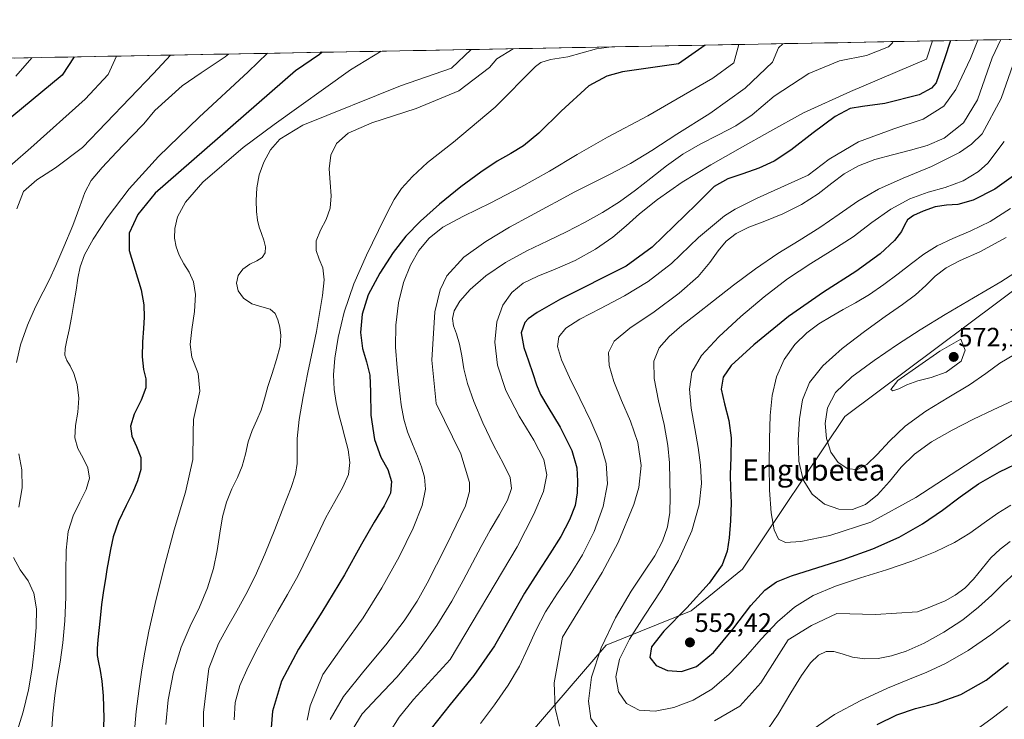
# Model space of a CAD drawing. Units: metres. Extents: x 628385 to 631853, y 4704169 to 4706547.
# Drawn here: x 630251 to 630622, y 4706269 to 4706532 of the extents above; entities that cross this region are included whole.
import ezdxf
from ezdxf.enums import TextEntityAlignment as Align

# ---------------------------------------------------------------- set-up
doc = ezdxf.new("R2010")
doc.units = ezdxf.units.M
doc.header["$MEASUREMENT"] = 0
for name, color, linetype, lineweight in [('Carátula', 7, 'Continuous', 5), ('Curva de nivel maestra', 36, 'Continuous', 30), ('Curva de nivel normal', 36, 'Continuous', 0), ('Matorral CxS', 135, 'Continuous', 0), ('Municipio CxS', 142, 'Continuous', 0), ('Punto de cota en terreno', 7, 'Continuous', 0), ('Rótulo de punto de cota en terreno', 19, 'Continuous', 0), ('Texto cartográfico', 19, 'Continuous', 0)]:
    doc.layers.add(name, color=color, linetype=linetype, lineweight=lineweight)
doc.styles.add('Arial', font='txt', dxfattribs={"height": 0.2})

# ---------------------------------------------------------------- blocks, each defined once
blk = doc.blocks.new('*U150')
at = {"layer": 'Matorral CxS', "color": 135, "linetype": 'Continuous', "lineweight": 0}
blk.add_polyline3d([(630204.2589, 4706093.8689, 465.6893), (630259.6765, 4706136.5871, 483.5927), (630291.9877, 4706164.0983, 491.7928), (630320.7739, 4706180.7233, 500.9169), (630355.5369, 4706189.4933, 512.9024), (630380.2487, 4706189.8915, 523.6782), (630399.2447, 4706192.2905, 526.2701), (630409.3933, 4706221.8207, 530.8277), (630443.5029, 4706263.1267, 533.367), (630472.1063, 4706296.4237, 543.7727), (630504.1665, 4706309.3229, 552.3056), (630523.3897, 4706325.0869, 552.4745), (630561.9877, 4706382.5571, 567.8756), (630642.9531, 4706443.1121, 568.2545)], dxfattribs=at)
blk = doc.blocks.new('*U189')
at = {"layer": 'Curva de nivel normal', "color": 36, "linetype": 'Continuous', "lineweight": 0}
blk.add_polyline3d([(630263.16, 4706263.24, 470), (630263.72, 4706270.63, 470), (630264.39, 4706277.43, 470), (630265.35, 4706283.7, 470), (630266.43, 4706290.05, 470), (630267.43, 4706297.3, 470), (630268.18, 4706305.62, 470), (630268.55, 4706314.55, 470), (630268.62, 4706323.68, 470), (630268.74, 4706332.23, 470), (630269.5, 4706339.31, 470), (630271.3, 4706345.13, 470), (630273.89, 4706350.33, 470), (630276.31, 4706355.06, 470), (630277.48, 4706359.36, 470), (630276.92, 4706363.26, 470), (630275.09, 4706366.85, 470), (630273.07, 4706370.45, 470), (630272, 4706374.49, 470), (630272.27, 4706379.11, 470), (630273.12, 4706384.18, 470), (630273.46, 4706389.48, 470), (630272.84, 4706394.56, 470), (630271.61, 4706398.71, 470), (630270.18, 4706401.58, 470), (630268.92, 4706403.62, 470), (630268.22, 4706405.63, 470), (630268.3, 4706408.13, 470), (630268.92, 4706411.26, 470), (630269.79, 4706415.17, 470), (630270.73, 4706419.88, 470), (630271.65, 4706425.06, 470), (630272.45, 4706430.14, 470), (630273.14, 4706434.71, 470), (630274.01, 4706438.88, 470), (630275.66, 4706443.44, 470), (630278.85, 4706449.4, 470), (630284.19, 4706457.41, 470), (630292.46, 4706468.33, 470), (630303.49, 4706480.53, 470), (630318.76, 4706495.31, 470), (630337.29, 4706512.36, 470), (630344.59, 4706519.33, 470)], dxfattribs=at)
blk = doc.blocks.new('*U191')
at = {"layer": 'Curva de nivel normal', "color": 36, "linetype": 'Continuous', "lineweight": 0}
blk.add_polyline3d([(630368.2, 4706268.44, 510), (630373.15, 4706277.11, 510), (630380.77, 4706286.6, 510), (630389.12, 4706296.63, 510), (630395.97, 4706305.62, 510), (630400.86, 4706313.06, 510), (630404.67, 4706319.76, 510), (630408.26, 4706326.67, 510), (630411.94, 4706334.1, 510), (630415.62, 4706341.62, 510), (630419.06, 4706348.94, 510), (630420.62, 4706354.35, 510), (630420.68, 4706357.72, 510), (630417.34, 4706368.44, 510), (630408.05, 4706387.4, 510), (630406.43, 4706403.73, 510), (630407.56, 4706422.03, 510), (630409.56, 4706430.28, 510), (630412.11, 4706435.51, 510), (630418.52, 4706442.55, 510), (630426.73, 4706448.5, 510), (630435.73, 4706453.89, 510), (630443.58, 4706458.15, 510), (630449.6, 4706461.37, 510), (630454.73, 4706464.19, 510), (630460.09, 4706467.07, 510), (630466.36, 4706470.23, 510), (630473.6, 4706473.79, 510), (630481.29, 4706477.85, 510), (630489.34, 4706482.71, 510), (630498.76, 4706488.86, 510), (630511.16, 4706496.62, 510), (630524.49, 4706506.21, 510), (630534.77, 4706516.04, 510), (630536.98, 4706521.36, 510), (630538.6, 4706522.96, 510)], dxfattribs=at)
blk = doc.blocks.new('*U205')
at = {"layer": 'Curva de nivel normal', "color": 36, "linetype": 'Continuous', "lineweight": 0}
for points in [[(630329.8997, 4706519.0542, 465), (630328.61, 4706517.95, 465), (630319.58, 4706512.03, 465), (630312.41, 4706507.14, 465), (630302.14, 4706497.77, 465), (630297.98, 4706492.83, 465), (630293.19, 4706487.83, 465), (630287.64, 4706482.07, 465), (630282.23, 4706476.29, 465), (630278.16, 4706471.38, 465), (630275.7, 4706466.94, 465), (630273.82, 4706461.64, 465), (630271.22, 4706454.53, 465), (630267.87, 4706446.45, 465), (630264.82, 4706439.44, 465), (630262.39, 4706434.21, 465), (630260.01, 4706429.53, 465), (630257.2, 4706423.88, 465), (630254.11, 4706416.92, 465), (630251.5, 4706409.61, 465), (630250.06, 4706402.93, 465)], [(630250.88, 4706368.5, 465), (630251.97, 4706362.49, 465), (630252.12, 4706355.72, 465), (630250.86, 4706348.39, 465)], [(630248.93, 4706329.4, 465), (630251.43, 4706324.85, 465), (630254.39, 4706320.69, 465), (630256.58, 4706315.99, 465), (630257.49, 4706310.1, 465), (630257.39, 4706303.17, 465), (630256.79, 4706295.63, 465), (630255.91, 4706287.76, 465), (630254.54, 4706279.57, 465), (630252.49, 4706271.37, 465), (630250.2, 4706264.1, 465)]]:
    blk.add_polyline3d(points, dxfattribs=at)
blk = doc.blocks.new('*U206')
at = {"layer": 'Curva de nivel normal', "color": 36, "linetype": 'Continuous', "lineweight": 0}
blk.add_polyline3d([(630294.18, 4706261.34, 480), (630295.12, 4706271.46, 480), (630296.16, 4706280.08, 480), (630297.24, 4706287.19, 480), (630298.36, 4706293.84, 480), (630299.87, 4706301.66, 480), (630302.24, 4706312.13, 480), (630305.48, 4706325.37, 480), (630309.35, 4706339.92, 480), (630313.71, 4706354.06, 480), (630316.41, 4706366.37, 480), (630316.55, 4706376.59, 480), (630316.69, 4706381.4, 480), (630319.1, 4706392.1, 480), (630318.38, 4706398.74, 480), (630315.99, 4706404.88, 480), (630315.4, 4706409.72, 480), (630316.1, 4706415.36, 480), (630317.03, 4706422.09, 480), (630317.37, 4706428.46, 480), (630316.68, 4706433.29, 480), (630315.03, 4706436.86, 480), (630312.99, 4706440.06, 480), (630311.27, 4706443.28, 480), (630310.15, 4706446.48, 480), (630309.56, 4706449.7, 480), (630309.59, 4706453.34, 480), (630310.68, 4706457.79, 480), (630313.67, 4706463.31, 480), (630320.25, 4706470.86, 480), (630335.44, 4706483.81, 480), (630347.07, 4706492.46, 480), (630375.79, 4706513.07, 480), (630387.3662, 4706520.1284, 480)], dxfattribs=at)
blk = doc.blocks.new('*U207')
at = {"layer": 'Curva de nivel normal', "color": 36, "linetype": 'Continuous', "lineweight": 0}
blk.add_polyline3d([(630320.57, 4706252.31, 490), (630320.49, 4706271.07, 490), (630322.49, 4706287.65, 490), (630326.06, 4706297.04, 490), (630329.6, 4706303.44, 490), (630332.99, 4706309.37, 490), (630336.34, 4706315.51, 490), (630339.85, 4706322.42, 490), (630343.57, 4706330.69, 490), (630347.31, 4706339.98, 490), (630350.74, 4706348.84, 490), (630353.44, 4706355.88, 490), (630355.09, 4706360.9, 490), (630355.73, 4706364.86, 490), (630355.71, 4706368.95, 490), (630355.7, 4706374.23, 490), (630356.43, 4706381.39, 490), (630357.96, 4706390.14, 490), (630359.79, 4706399.19, 490), (630361.52, 4706407.39, 490), (630362.96, 4706414.58, 490), (630364.17, 4706421.4, 490), (630365.26, 4706428.13, 490), (630365.85, 4706434.05, 490), (630365.38, 4706438.49, 490), (630364.01, 4706441.85, 490), (630362.83, 4706445.04, 490), (630362.92, 4706448.66, 490), (630364.48, 4706452.67, 490), (630366.62, 4706456.78, 490), (630368.14, 4706461.03, 490), (630368.49, 4706465.66, 490), (630368.09, 4706470.69, 490), (630367.82, 4706475.88, 490), (630368.41, 4706480.92, 490), (630370.48, 4706485.41, 490), (630374.98, 4706489.3, 490), (630383.81, 4706493.12, 490), (630400.56, 4706498.52, 490), (630416.67, 4706505.25, 490), (630428.12, 4706514.05, 490), (630430.97, 4706517.31, 490), (630437.04, 4706521.06, 490)], dxfattribs=at)
blk = doc.blocks.new('*U210')
at = {"layer": 'Curva de nivel normal', "color": 36, "linetype": 'Continuous', "lineweight": 0}
blk.add_polyline3d([(630474.11, 4706521.75, 495), (630468.52, 4706521.02, 495), (630457.72, 4706517.95, 495), (630451.18, 4706516.94, 495), (630447.5, 4706515.86, 495), (630445.54, 4706514.38, 495), (630430.26, 4706499.01, 495), (630414.63, 4706485.92, 495), (630404.77, 4706478.16, 495), (630399.1, 4706472.9, 495), (630395.05, 4706468.43, 495), (630392.22, 4706464.3, 495), (630389.79, 4706459.54, 495), (630386.41, 4706452.66, 495), (630381.79, 4706443.27, 495), (630377.09, 4706432.51, 495), (630373.47, 4706421.8, 495), (630371.19, 4706412.26, 495), (630369.91, 4706404.5, 495), (630369.4, 4706398.24, 495), (630369.63, 4706392.77, 495), (630370.4, 4706387.8, 495), (630371.41, 4706383.34, 495), (630372.5, 4706379.15, 495), (630373.69, 4706374.78, 495), (630374.92, 4706370.06, 495), (630375.61, 4706365.29, 495), (630375.06, 4706360.7, 495), (630372.98, 4706355.92, 495), (630369.88, 4706350.5, 495), (630366.56, 4706344.47, 495), (630363.34, 4706337.86, 495), (630359.92, 4706330.46, 495), (630356.1, 4706322.69, 495), (630352.13, 4706315.57, 495), (630348.38, 4706309.19, 495), (630344.79, 4706302.73, 495), (630341.06, 4706295.7, 495), (630337.29, 4706288.32, 495), (630334.13, 4706281.25, 495), (630332.32, 4706274.85, 495), (630331.95, 4706268.34, 495)], dxfattribs=at)
blk = doc.blocks.new('*U214')
at = {"layer": 'Curva de nivel normal', "color": 36, "linetype": 'Continuous', "lineweight": 0}
blk.add_polyline3d([(630287.7121, 4706518.2656, 455), (630284.57, 4706511.37, 455), (630275.81, 4706502.12, 455), (630255.42, 4706483.78, 455), (630241.51, 4706471.69, 455)], dxfattribs=at)
blk = doc.blocks.new('*U215')
at = {"layer": 'Curva de nivel normal', "color": 36, "linetype": 'Continuous', "lineweight": 0}
blk.add_polyline3d([(630421.31, 4706520.76, 485), (630413.79, 4706513.78, 485), (630394.69, 4706507.1, 485), (630357.9, 4706492.31, 485), (630349.15, 4706487.06, 485), (630345.63, 4706482.92, 485), (630343.13, 4706478.4, 485), (630341.39, 4706473.62, 485), (630340.5, 4706468.73, 485), (630340.24, 4706463.94, 485), (630340.37, 4706459.75, 485), (630340.76, 4706456.44, 485), (630341.42, 4706453.8, 485), (630342.29, 4706451.42, 485), (630343.18, 4706448.97, 485), (630343.76, 4706446.46, 485), (630343.64, 4706444.16, 485), (630342.57, 4706442.38, 485), (630340.54, 4706441.13, 485), (630337.9, 4706439.9, 485), (630335.3, 4706438.09, 485), (630333.47, 4706435.62, 485), (630332.84, 4706432.8, 485), (630333.53, 4706429.88, 485), (630335.54, 4706427.11, 485), (630338.7, 4706425, 485), (630342.37, 4706423.82, 485), (630345.53, 4706422.92, 485), (630347.46, 4706421.32, 485), (630348.44, 4706418.92, 485), (630349.15, 4706416.2, 485), (630349.61, 4706413.09, 485), (630349.28, 4706409.01, 485), (630347.98, 4706403.99, 485), (630346.26, 4706398.77, 485), (630344.72, 4706393.85, 485), (630343.45, 4706389.26, 485), (630342.13, 4706385, 485), (630340.49, 4706381.12, 485), (630338.72, 4706377.27, 485), (630337.29, 4706372.99, 485), (630336.24, 4706368.32, 485), (630335.05, 4706363.81, 485), (630333.3, 4706359.62, 485), (630331.12, 4706355.28, 485), (630329.07, 4706350.36, 485), (630327.61, 4706344.75, 485), (630326.62, 4706338.62, 485), (630325.63, 4706332.15, 485), (630324.17, 4706325.29, 485), (630321.93, 4706318.01, 485), (630318.89, 4706310.71, 485), (630315.41, 4706303.55, 485), (630311.99, 4706295.67, 485), (630309.11, 4706286.22, 485), (630307.15, 4706275.9, 485), (630306.31, 4706266.6, 485)], dxfattribs=at)
blk = doc.blocks.new('*U217')
at = {"layer": 'Curva de nivel normal', "color": 36, "linetype": 'Continuous', "lineweight": 0}
for points in [[(630623.24, 4706273.36, 520), (630617.54, 4706268.93, 520), (630612.89, 4706265.55, 520)], [(630390.47, 4706263.52, 520), (630394.15, 4706269.36, 520), (630399.57, 4706275.98, 520), (630413.34, 4706291.08, 520), (630438.52, 4706333.48, 520), (630444.88, 4706345.75, 520), (630448.56, 4706354.37, 520), (630449.78, 4706360.57, 520), (630448.62, 4706366.38, 520), (630444.84, 4706373.59, 520), (630439.34, 4706382.65, 520), (630434.26, 4706392.41, 520), (630431.16, 4706401.85, 520), (630430.19, 4706410.61, 520), (630430.98, 4706418.22, 520), (630433.2, 4706424.43, 520), (630436.55, 4706429.22, 520), (630440.9, 4706432.75, 520), (630446.34, 4706435.43, 520), (630452.92, 4706438.05, 520), (630460.43, 4706441.36, 520), (630468.04, 4706445.54, 520), (630474.56, 4706450.07, 520), (630479.65, 4706454.41, 520), (630484.63, 4706458.83, 520), (630491.46, 4706464.25, 520), (630500.75, 4706470.76, 520), (630511.48, 4706477.36, 520), (630522.55, 4706483.55, 520), (630533.8, 4706489.86, 520), (630546.47, 4706496.92, 520), (630564.18, 4706504.98, 520), (630592.78, 4706517.13, 520), (630595.0591, 4706524.0107, 520)]]:
    blk.add_polyline3d(points, dxfattribs=at)
blk = doc.blocks.new('*U221')
at = {"layer": 'Curva de nivel normal', "color": 36, "linetype": 'Continuous', "lineweight": 0}
blk.add_polyline3d([(630307.98, 4706518.64, 460), (630301.66, 4706511.69, 460), (630274.82, 4706483.9, 460), (630264.67, 4706476.2, 460), (630257.7, 4706471.63, 460), (630252.62, 4706467.33, 460), (630250.19, 4706460.76, 460)], dxfattribs=at)
blk = doc.blocks.new('*U222')
at = {"layer": 'Curva de nivel normal', "color": 36, "linetype": 'Continuous', "lineweight": 0}
blk.add_polyline3d([(630376.45, 4706264.45, 515), (630380.23, 4706270.56, 515), (630385.94, 4706276.75, 515), (630393.21, 4706284.4, 515), (630401.15, 4706293.87, 515), (630408.34, 4706303.9, 515), (630413.96, 4706313.02, 515), (630418.24, 4706320.79, 515), (630421.74, 4706327.48, 515), (630425, 4706333.64, 515), (630428.41, 4706339.74, 515), (630431.95, 4706345.7, 515), (630434.94, 4706351, 515), (630436.43, 4706355.42, 515), (630435.91, 4706359.58, 515), (630433.48, 4706364.75, 515), (630429.73, 4706371.81, 515), (630425.68, 4706380.15, 515), (630422.26, 4706388.17, 515), (630419.88, 4706394.93, 515), (630418.5, 4706400.56, 515), (630417.7, 4706405.45, 515), (630416.85, 4706409.83, 515), (630415.7, 4706413.63, 515), (630414.62, 4706416.73, 515), (630414.19, 4706419.44, 515), (630414.87, 4706422.38, 515), (630417, 4706426, 515), (630420.92, 4706430.43, 515), (630426.75, 4706435.48, 515), (630434.14, 4706440.53, 515), (630442.27, 4706445, 515), (630450.12, 4706448.75, 515), (630457.21, 4706452.11, 515), (630463.95, 4706455.58, 515), (630470.72, 4706459.38, 515), (630477.17, 4706463.46, 515), (630483.12, 4706467.77, 515), (630488.91, 4706472.35, 515), (630494.8, 4706476.99, 515), (630500.93, 4706481.31, 515), (630507.5, 4706485.17, 515), (630514.35, 4706488.63, 515), (630520.89, 4706491.99, 515), (630527.11, 4706496.18, 515), (630535.39, 4706503.24, 515), (630548.46, 4706511.67, 515), (630559.98, 4706516.51, 515), (630570.21, 4706518.54, 515), (630578.42, 4706521.83, 515), (630579.99, 4706523.29, 515), (630580.19, 4706523.73, 515)], dxfattribs=at)
blk = doc.blocks.new('*U230')
at = {"layer": 'Curva de nivel maestra', "color": 36, "linetype": 'Continuous', "lineweight": 30}
blk.add_polyline3d([(630365.0856, 4706519.7119, 475), (630364.16, 4706518.91, 475), (630355.04, 4706512.69, 475), (630302.24, 4706466.64, 475), (630295.71, 4706458.65, 475), (630292.42, 4706451.55, 475), (630292.45, 4706445.03, 475), (630294.71, 4706437.64, 475), (630296.93, 4706430.3, 475), (630297.92, 4706424.55, 475), (630298.04, 4706419.94, 475), (630297.79, 4706415.66, 475), (630297.43, 4706410.62, 475), (630297.33, 4706404.97, 475), (630297.86, 4706400.2, 475), (630298.72, 4706396.71, 475), (630298.74, 4706393.31, 475), (630296.93, 4706388.7, 475), (630294.34, 4706383.39, 475), (630292.92, 4706378.87, 475), (630293.42, 4706375.12, 475), (630295.26, 4706371.3, 475), (630296.8, 4706367.1, 475), (630296.82, 4706362.61, 475), (630295.63, 4706358.31, 475), (630293.81, 4706354.12, 475), (630291.33, 4706349.06, 475), (630288.48, 4706342.96, 475), (630286.39, 4706337.22, 475), (630285.4, 4706332.45, 475), (630284.71, 4706328.3, 475), (630284.08, 4706324.88, 475), (630283.53, 4706321.48, 475), (630282.74, 4706316.98, 475), (630282.01, 4706311.72, 475), (630281.54, 4706306.65, 475), (630280.58, 4706298.4, 475), (630280.35, 4706295.22, 475), (630280.43, 4706292.54, 475), (630280.91, 4706289.96, 475), (630281.55, 4706286.86, 475), (630282.16, 4706282.84, 475), (630282.67, 4706277.34, 475), (630282.93, 4706268.99, 475), (630282.44, 4706257.54, 475)], dxfattribs=at)
blk = doc.blocks.new('*U232')
at = {"layer": 'Curva de nivel maestra', "color": 36, "linetype": 'Continuous', "lineweight": 30}
blk.add_polyline3d([(630271.7422, 4706517.9671, 450), (630267.23, 4706511.05, 450), (630240.8, 4706489.35, 450)], dxfattribs=at)
blk = doc.blocks.new('5PATER')
at = {"layer": 'Carátula', "linetype": 'Continuous', "lineweight": 5}
h = blk.add_hatch(color=250, dxfattribs=at)
edge = h.paths.add_edge_path()
edge.add_ellipse((0, 0.01), major_axis=(-1.33, -1.34), ratio=0.999422, start_angle=0, end_angle=360)

msp = doc.modelspace()

# ---------------------------------------------------------------- linework, layer by layer
at = {"layer": 'Curva de nivel maestra', "color": 36, "linetype": 'Continuous', "lineweight": 30}
for points in [[(630509.35, 4706522.41, 500), (630499.4, 4706515.38, 500), (630478.22, 4706512.33, 500), (630472.38, 4706510.74, 500), (630465.58, 4706507.13, 500), (630455.17, 4706497.51, 500), (630446.79, 4706489.23, 500), (630440.94, 4706484.45, 500), (630436.18, 4706481.66, 500), (630431.09, 4706478.69, 500), (630424.87, 4706474.57, 500), (630417.31, 4706469.11, 500), (630409.27, 4706462.57, 500), (630402.17, 4706456.16, 500), (630396.66, 4706450.5, 500), (630391.9, 4706444.38, 500), (630386.87, 4706436.51, 500), (630382.5, 4706428.38, 500), (630380.15, 4706421.1, 500), (630379.63, 4706414.15, 500), (630380.39, 4706408.17, 500), (630381.89, 4706403.1, 500), (630383.06, 4706398.17, 500), (630383.3, 4706391.82, 500), (630383.51, 4706383.05, 500), (630384.82, 4706373.94, 500), (630387.27, 4706367.24, 500), (630389.83, 4706362.55, 500), (630391.29, 4706358.1, 500), (630390.89, 4706353.66, 500), (630388.46, 4706348.9, 500), (630384.67, 4706342.76, 500), (630380, 4706334.49, 500), (630373.61, 4706322.99, 500), (630365.02, 4706308.83, 500), (630356.28, 4706294.98, 500), (630349.85, 4706282.84, 500), (630346.42, 4706271.53, 500), (630345.59, 4706260.61, 500)], [(630601.79, 4706524.14, 525), (630599.59, 4706517.25, 525), (630596.4, 4706508.25, 525), (630594.65, 4706506.18, 525), (630590.03, 4706503.75, 525), (630577.07, 4706500.41, 525), (630568.68, 4706499.32, 525), (630563.96, 4706498.53, 525), (630558.32, 4706495.55, 525), (630550.02, 4706489.38, 525), (630541.71, 4706482.9, 525), (630535.41, 4706478.68, 525), (630529.66, 4706476.02, 525), (630523.58, 4706474, 525), (630517.93, 4706472.06, 525), (630512.84, 4706469.15, 525), (630506.02, 4706462.41, 525), (630489.43, 4706446.38, 525), (630479.66, 4706439.21, 525), (630454.91, 4706426.75, 525), (630446.06, 4706421.68, 525), (630442.74, 4706419.3, 525), (630441.41, 4706417.98, 525), (630440.09, 4706414.04, 525), (630441.12, 4706408.49, 525), (630442.86, 4706403.46, 525), (630444.5, 4706398.71, 525), (630445.89, 4706394.51, 525), (630447.41, 4706390.8, 525), (630450.13, 4706386.24, 525), (630454.8, 4706378.53, 525), (630459.17, 4706369.77, 525), (630461.05, 4706363.17, 525), (630461.36, 4706358.23, 525), (630461.21, 4706353.79, 525), (630460.42, 4706349.09, 525), (630458.32, 4706343.66, 525), (630454.99, 4706337.37, 525), (630450.94, 4706330.82, 525), (630446.46, 4706324.1, 525), (630441.39, 4706316.02, 525), (630435.96, 4706306.43, 525), (630430.05, 4706296.22, 525), (630422.3, 4706285.06, 525), (630413.36, 4706274.14, 525), (630406.21, 4706265.05, 525)], [(630601.79, 4706524.14, 525), (630601.79, 4706524.14, 525)], [(630626.44, 4706473.87, 550), (630618.44, 4706468.14, 550), (630610.39, 4706463.99, 550), (630604.51, 4706462.42, 550), (630600.25, 4706462.19, 550), (630595.99, 4706461.47, 550), (630591.52, 4706459.88, 550), (630587.89, 4706458.23, 550), (630585.66, 4706456.63, 550), (630584.49, 4706454.67, 550), (630583.32, 4706452.22, 550), (630580.75, 4706448.82, 550), (630575.35, 4706443.83, 550), (630566.08, 4706437.14, 550), (630554, 4706429.37, 550), (630540.74, 4706420.21, 550), (630527.66, 4706409.6, 550), (630519.21, 4706401.77, 550), (630516.14, 4706397.42, 550), (630515.47, 4706392.86, 550), (630516.63, 4706387.27, 550), (630518.34, 4706381.1, 550), (630519.21, 4706374.51, 550), (630519.07, 4706367.2, 550), (630518.78, 4706360.59, 550), (630518.98, 4706355.54, 550), (630519.22, 4706350.03, 550), (630518.98, 4706343.24, 550), (630518.47, 4706336.91, 550), (630517.73, 4706331.79, 550), (630515.77, 4706326.66, 550), (630510.88, 4706319.78, 550), (630502.43, 4706310.56, 550), (630493.85, 4706301.78, 550), (630489.14, 4706295.83, 550), (630488.56, 4706291.86, 550), (630490.88, 4706288.85, 550), (630495.15, 4706286.91, 550), (630500.48, 4706286.56, 550), (630506.18, 4706288.46, 550), (630512.52, 4706293.69, 550), (630519.79, 4706302.46, 550), (630526.65, 4706311.43, 550), (630531.83, 4706317.22, 550), (630536.28, 4706320.3, 550), (630541.91, 4706322.53, 550), (630561.33, 4706328.69, 550), (630572.54, 4706332.71, 550), (630582.5, 4706337.14, 550), (630591.28, 4706342.08, 550), (630598.76, 4706347.26, 550), (630605.49, 4706352.35, 550), (630612.36, 4706357.22, 550), (630620.2, 4706361.78, 550), (630629.14, 4706366, 550)], [(630574.16, 4706266.52, 525), (630581.52, 4706270.19, 525), (630588.6, 4706272.61, 525), (630596.52, 4706274.65, 525), (630605.73, 4706277.81, 525), (630615.28, 4706283.29, 525), (630623.65, 4706289.94, 525)]]:
    msp.add_polyline3d(points, dxfattribs=at)
at = {"layer": 'Curva de nivel normal', "color": 36, "linetype": 'Continuous', "lineweight": 0}
for points in [[(630454.47, 4706265.92, 535), (630452.87, 4706272.69, 535), (630452.52, 4706282.2, 535), (630455.62, 4706299.4, 535), (630470.6, 4706323.82, 535), (630476.56, 4706335.15, 535), (630482.56, 4706349.36, 535), (630484.35, 4706355.77, 535), (630485.28, 4706364.1, 535), (630484.09, 4706372.83, 535), (630481.28, 4706380.8, 535), (630477.88, 4706388.63, 535), (630475.02, 4706395.74, 535), (630473.26, 4706401.79, 535), (630472.97, 4706406.71, 535), (630475.13, 4706410.95, 535), (630481, 4706415.77, 535), (630490.14, 4706422.03, 535), (630499.62, 4706428.98, 535), (630506.71, 4706435.33, 535), (630511.19, 4706440.59, 535), (630514.34, 4706444.95, 535), (630517.35, 4706448.59, 535), (630521.03, 4706451.51, 535), (630525.88, 4706453.84, 535), (630531.9, 4706456.07, 535), (630538.7, 4706458.83, 535), (630545.67, 4706462.41, 535), (630551.96, 4706466.44, 535), (630557.09, 4706470.38, 535), (630561.78, 4706473.94, 535), (630567.09, 4706476.96, 535), (630573.31, 4706479.31, 535), (630580.01, 4706481.15, 535), (630586.72, 4706482.8, 535), (630593.05, 4706484.65, 535), (630599.36, 4706487.42, 535), (630606.68, 4706493.16, 535), (630611.98, 4706501.83, 535), (630617.43, 4706517.59, 535), (630620.76, 4706524.49, 535)], [(630522.09, 4706522.65, 505), (630520.19, 4706515.77, 505), (630512.33, 4706510.01, 505), (630487.83, 4706495.79, 505), (630472.64, 4706487.77, 505), (630461.22, 4706481.17, 505), (630450.81, 4706475, 505), (630439.92, 4706468.87, 505), (630428.63, 4706463.07, 505), (630418.38, 4706458.05, 505), (630410.63, 4706453.81, 505), (630405.38, 4706449.73, 505), (630401.55, 4706445.12, 505), (630398.36, 4706439.6, 505), (630395.76, 4706433.04, 505), (630393.93, 4706425.39, 505), (630392.92, 4706417, 505), (630392.78, 4706408.64, 505), (630393.33, 4706400.83, 505), (630394.14, 4706393.54, 505), (630394.92, 4706387.01, 505), (630395.88, 4706381.53, 505), (630397.31, 4706376.76, 505), (630399.14, 4706372.16, 505), (630400.99, 4706367.68, 505), (630402.58, 4706363.59, 505), (630403.73, 4706359.7, 505), (630404.04, 4706355.22, 505), (630402.76, 4706349.1, 505), (630399.39, 4706340.53, 505), (630394.13, 4706329.72, 505), (630387.65, 4706317.98, 505), (630380.59, 4706306.73, 505), (630373.14, 4706296.39, 505), (630365.39, 4706285.34, 505), (630360.57, 4706273.54, 505), (630359.53, 4706268.18, 505)], [(630612.13, 4706524.33, 530), (630609.37, 4706517.44, 530), (630603.77, 4706505.7, 530), (630599.34, 4706499.47, 530), (630591.48, 4706494.49, 530), (630580.51, 4706490.85, 530), (630567.2, 4706486.01, 530), (630556.04, 4706479.42, 530), (630548.21, 4706473.39, 530), (630528.94, 4706464.79, 530), (630520.73, 4706460.61, 530), (630516.67, 4706458.17, 530), (630506.91, 4706449.99, 530), (630496.65, 4706440.15, 530), (630487.98, 4706433.4, 530), (630479.03, 4706427.94, 530), (630469.96, 4706423.18, 530), (630462.24, 4706419.2, 530), (630456.95, 4706415.82, 530), (630454.24, 4706412.59, 530), (630453.78, 4706408.87, 530), (630455.23, 4706403.94, 530), (630458.24, 4706397.3, 530), (630462.22, 4706389.29, 530), (630466.36, 4706380.83, 530), (630469.88, 4706372.66, 530), (630472.14, 4706364.9, 530), (630472.59, 4706357.15, 530), (630470.96, 4706348.61, 530), (630467.54, 4706339.26, 530), (630463.21, 4706330.47, 530), (630458.57, 4706322.95, 530), (630453.76, 4706315.98, 530), (630449.22, 4706308.96, 530), (630445.58, 4706302.03, 530), (630442.66, 4706295.29, 530), (630439.46, 4706288.51, 530), (630435.23, 4706281.36, 530), (630430.09, 4706274.03, 530), (630424.77, 4706267, 530)], [(630249.77, 4706510.72, 445), (630255.77, 4706517.67, 445)], [(630469.27, 4706264.87, 540), (630466.3, 4706268.86, 540), (630465.43, 4706275.38, 540), (630466.64, 4706284.45, 540), (630470.18, 4706295.4, 540), (630475.6, 4706306.79, 540), (630481.51, 4706316.73, 540), (630486.57, 4706324.26, 540), (630490.43, 4706330.13, 540), (630493.29, 4706335.55, 540), (630495.19, 4706340.95, 540), (630496.09, 4706346.43, 540), (630496.25, 4706352.29, 540), (630496.13, 4706358.65, 540), (630495.9, 4706365.07, 540), (630495.31, 4706371.68, 540), (630493.93, 4706379.5, 540), (630491.87, 4706388.49, 540), (630490.14, 4706396.89, 540), (630490.01, 4706403.42, 540), (630492.03, 4706408.44, 540), (630495.83, 4706412.73, 540), (630500.63, 4706416.8, 540), (630506.13, 4706421.1, 540), (630512.53, 4706426.13, 540), (630520.05, 4706432.02, 540), (630528.33, 4706438.22, 540), (630536.7, 4706443.89, 540), (630544.82, 4706448.9, 540), (630552.62, 4706453.76, 540), (630559.91, 4706458.73, 540), (630566.93, 4706463.63, 540), (630574.68, 4706468.18, 540), (630584, 4706472.35, 540), (630594.58, 4706476.65, 540), (630605.18, 4706481.98, 540), (630609.71, 4706485.08, 540), (630613.71, 4706489.04, 540), (630620.84, 4706502.34, 540), (630626.27, 4706517.75, 540)], [(630624.51, 4706349.15, 545), (630619.59, 4706346.17, 545), (630614.47, 4706342.52, 545), (630609.1, 4706338.68, 545), (630603.25, 4706335.09, 545), (630596.08, 4706331.6, 545), (630587.28, 4706328.13, 545), (630577.66, 4706324.87, 545), (630567.88, 4706321.8, 545), (630558.43, 4706318.64, 545), (630550.09, 4706315.11, 545), (630543.03, 4706310.77, 545), (630536.65, 4706305.24, 545), (630530.49, 4706298.72, 545), (630524.52, 4706291.93, 545), (630518.46, 4706285.49, 545), (630511.94, 4706279.91, 545), (630504.9, 4706275.72, 545), (630497.6, 4706273, 545), (630490.6, 4706271.64, 545), (630484.55, 4706271.98, 545), (630479.81, 4706274.45, 545), (630476.69, 4706278.87, 545), (630475.72, 4706284.54, 545), (630477.17, 4706291.16, 545), (630480.85, 4706298.75, 545), (630486.36, 4706307.39, 545), (630492.95, 4706317.3, 545), (630499.36, 4706328.34, 545), (630504.31, 4706339.49, 545), (630507.13, 4706349.34, 545), (630507.99, 4706357.36, 545), (630507.63, 4706364.19, 545), (630506.7, 4706370.89, 545), (630505.45, 4706378.08, 545), (630504.14, 4706385.64, 545), (630503.44, 4706392.81, 545), (630504.38, 4706399.24, 545), (630508.01, 4706405.58, 545), (630514.53, 4706412.62, 545), (630522.85, 4706420.24, 545), (630531.63, 4706427.68, 545), (630540.41, 4706434.4, 545), (630549.16, 4706440.21, 545), (630557.5, 4706445.28, 545), (630565.11, 4706450.28, 545), (630572.22, 4706455.6, 545), (630579.31, 4706460.67, 545), (630586.5, 4706464.53, 545), (630593.38, 4706467, 545), (630599.78, 4706468.79, 545), (630606.6, 4706471.33, 545), (630612.34, 4706474.82, 545), (630615.91, 4706478, 545), (630622.06, 4706486.17, 545)], [(630624.33, 4706460.87, 555), (630616.72, 4706456.03, 555), (630609.41, 4706452.47, 555), (630602.62, 4706449.57, 555), (630596.77, 4706446.78, 555), (630591.79, 4706443.72, 555), (630587.06, 4706440.23, 555), (630582.06, 4706436.33, 555), (630576.7, 4706432.26, 555), (630571.23, 4706428.5, 555), (630566.06, 4706425.41, 555), (630561.34, 4706422.82, 555), (630556.83, 4706420.24, 555), (630552.26, 4706417.4, 555), (630547.67, 4706414.04, 555), (630543.18, 4706409.67, 555), (630539.17, 4706403.99, 555), (630536.22, 4706397.44, 555), (630534.58, 4706390.52, 555), (630533.9, 4706382.92, 555), (630533.61, 4706374.12, 555), (630533.47, 4706364.4, 555), (630533.6, 4706354.77, 555), (630534.19, 4706346.26, 555), (630535.37, 4706339.83, 555), (630537.04, 4706336.32, 555), (630539.62, 4706335.17, 555), (630545.45, 4706335.54, 555), (630556.36, 4706337.8, 555), (630571.81, 4706342.77, 555), (630588.7, 4706352.08, 555), (630639.09, 4706384.84, 555)], [(630625.45, 4706388.53, 560), (630617.82, 4706385.07, 560), (630610.42, 4706381.55, 560), (630602.43, 4706377.45, 560), (630594.59, 4706372.97, 560), (630588.19, 4706368.36, 560), (630583.23, 4706363.42, 560), (630578.76, 4706358.08, 560), (630574.28, 4706353.03, 560), (630569.72, 4706349.36, 560), (630564.91, 4706347.59, 560), (630559.69, 4706347.67, 560), (630554.38, 4706349.54, 560), (630549.67, 4706353.25, 560), (630546.32, 4706358.74, 560), (630544.68, 4706365.78, 560), (630544.4, 4706373.73, 560), (630544.88, 4706381.67, 560), (630546.06, 4706388.89, 560), (630548.7, 4706395.33, 560), (630553.71, 4706401.6, 560), (630561.04, 4706408.13, 560), (630569.39, 4706414.57, 560), (630577.24, 4706420.21, 560), (630583.7, 4706424.69, 560), (630588.65, 4706428.4, 560), (630592.54, 4706431.95, 560), (630596.08, 4706435.43, 560), (630600.11, 4706438.52, 560), (630605.43, 4706441.25, 560), (630612.84, 4706444.6, 560), (630622.72, 4706450, 560)], [(630629.22, 4706438.65, 565), (630620.81, 4706433.33, 565), (630610.43, 4706427.25, 565), (630599.79, 4706420.99, 565), (630590.39, 4706415.19, 565), (630581.84, 4706409.64, 565), (630573, 4706403.69, 565), (630564.58, 4706397.48, 565), (630558.5, 4706391.55, 565), (630555.43, 4706385.79, 565), (630554.6, 4706379.92, 565), (630555.14, 4706374.23, 565), (630556.76, 4706369.17, 565), (630559.53, 4706365.22, 565), (630563.09, 4706362.9, 565), (630566.73, 4706362.61, 565), (630570.27, 4706364.47, 565), (630574.14, 4706368.26, 565), (630578.79, 4706373.32, 565), (630584.76, 4706378.93, 565), (630592.5, 4706384.56, 565), (630601.15, 4706389.81, 565), (630608.92, 4706394.51, 565), (630615.05, 4706398.8, 565), (630620.34, 4706402.67, 565), (630625.85, 4706405.91, 565)], [(630580.12, 4706392.21, 570), (630582.28, 4706393.01, 570), (630585.39, 4706394.47, 570), (630589.47, 4706395.93, 570), (630594.48, 4706397.25, 570), (630600.22, 4706399.22, 570), (630605.76, 4706403.36, 570), (630607.26, 4706407.52, 570), (630605.65, 4706411.62, 570), (630597.74, 4706407.19, 570), (630581.97, 4706396.13, 570), (630579.26, 4706392.77, 570), (630580.12, 4706392.21, 570)], [(630624.3, 4706335.48, 540), (630620.46, 4706332.66, 540), (630617.02, 4706329.28, 540), (630613.68, 4706325.31, 540), (630610.46, 4706321.35, 540), (630607.2, 4706317.97, 540), (630603.57, 4706315.25, 540), (630599.75, 4706313.16, 540), (630596.36, 4706311.7, 540), (630593.39, 4706310.51, 540), (630589.36, 4706309.03, 540), (630573.58, 4706308.02, 540), (630558.98, 4706308.37, 540), (630549.48, 4706303.83, 540), (630540.66, 4706298.4, 540), (630530.33, 4706282.27, 540), (630522.48, 4706273.43, 540), (630512.92, 4706267.9, 540)], [(630625.94, 4706323.43, 535), (630621.81, 4706319.61, 535), (630617.38, 4706315.25, 535), (630612.4, 4706310.7, 535), (630606.44, 4706305.99, 535), (630599.33, 4706301.28, 535), (630591.82, 4706297.14, 535), (630585.12, 4706294.17, 535), (630579.62, 4706292.38, 535), (630574.61, 4706291.46, 535), (630569.59, 4706291.3, 535), (630564.87, 4706291.98, 535), (630560.96, 4706293.15, 535), (630557.81, 4706294.08, 535), (630554.98, 4706294.08, 535), (630552.12, 4706292.73, 535), (630549.09, 4706289.78, 535), (630545.71, 4706285.03, 535), (630541.7, 4706278.45, 535), (630536.84, 4706270.4, 535), (630531.19, 4706262.23, 535)], [(630550.09, 4706264.84, 530), (630558.06, 4706270.35, 530), (630567.98, 4706275.57, 530), (630578.12, 4706280.24, 530), (630586.3, 4706283.64, 530), (630592.82, 4706286.23, 530), (630599.87, 4706289.53, 530), (630608.39, 4706294.44, 530), (630616.99, 4706300.3, 530), (630624.31, 4706305.85, 530)]]:
    msp.add_polyline3d(points, dxfattribs=at)
at = {"layer": 'Matorral CxS', "color": 135, "linetype": 'Continuous', "lineweight": 0}
for points in [[(630246.01, 4706517.49, 444.04), (631021.98, 4706531.99, 609.1)], [(631021.98, 4706531.99, 609.1), (630246.01, 4706517.49, 444.04)], [(630642.95, 4706443.11, 568.25), (630561.99, 4706382.56, 567.88), (630523.39, 4706325.09, 552.47), (630504.17, 4706309.32, 552.31), (630472.11, 4706296.42, 543.77), (630443.5, 4706263.13, 533.37), (630409.39, 4706221.82, 530.83), (630399.24, 4706192.29, 526.27), (630380.25, 4706189.89, 523.68), (630355.54, 4706189.49, 512.9), (630320.77, 4706180.72, 500.92), (630291.99, 4706164.1, 491.79), (630259.68, 4706136.59, 483.59), (630204.26, 4706093.87, 465.69), (630163.58, 4706046.45, 453.77), (630161.14, 4706031.48, 451.55)], [(630642.95, 4706443.11, 568.25), (630561.99, 4706382.56, 567.88), (630523.39, 4706325.09, 552.47), (630504.17, 4706309.32, 552.31), (630472.11, 4706296.42, 543.77), (630443.5, 4706263.13, 533.37), (630409.39, 4706221.82, 530.83), (630399.24, 4706192.29, 526.27), (630380.25, 4706189.89, 523.68), (630355.54, 4706189.49, 512.9), (630320.77, 4706180.72, 500.92), (630291.99, 4706164.1, 491.79), (630259.68, 4706136.59, 483.59), (630204.26, 4706093.87, 465.69), (630163.58, 4706046.45, 453.77), (630161.14, 4706031.48, 451.55)], [(630642.95, 4706443.11, 568.25), (630561.99, 4706382.56, 567.88), (630523.39, 4706325.09, 552.47), (630504.17, 4706309.32, 552.31), (630472.11, 4706296.42, 543.77), (630443.5, 4706263.13, 533.37), (630409.39, 4706221.82, 530.83), (630399.24, 4706192.29, 526.27), (630380.25, 4706189.89, 523.68), (630355.54, 4706189.49, 512.9), (630320.77, 4706180.72, 500.92), (630291.99, 4706164.1, 491.79), (630259.68, 4706136.59, 483.59), (630204.26, 4706093.87, 465.69)]]:
    msp.add_polyline3d(points, dxfattribs=at)
at = {"layer": 'Municipio CxS', "color": 142, "linetype": 'Continuous', "lineweight": 0}
msp.add_polyline3d([(630249.41, 4706517.55, 444.31), (630254.41, 4706517.64, 444.59), (630259.41, 4706517.74, 445.88), (630264.4, 4706517.83, 447.45), (630269.4, 4706517.92, 448.98), (630274.4, 4706518.02, 450.98), (630279.4, 4706518.11, 452.67), (630284.4, 4706518.2, 453.95), (630289.39, 4706518.3, 455.15), (630294.39, 4706518.39, 456.69), (630299.39, 4706518.48, 458.12), (630304.39, 4706518.58, 459.15), (630309.39, 4706518.67, 460.21), (630314.39, 4706518.76, 461.08), (630319.38, 4706518.86, 461.78), (630324.38, 4706518.95, 462.62), (630329.38, 4706519.04, 463.95), (630334.38, 4706519.14, 465.9), (630339.38, 4706519.23, 468.05), (630344.38, 4706519.32, 469.79), (630349.37, 4706519.42, 471.22), (630354.37, 4706519.51, 472.26), (630359.37, 4706519.61, 473.26), (630364.37, 4706519.7, 474.59), (630369.37, 4706519.79, 475.83), (630374.37, 4706519.89, 476.81), (630379.36, 4706519.98, 477.9), (630384.36, 4706520.07, 479.28), (630389.36, 4706520.17, 480.23), (630394.36, 4706520.26, 480.8), (630399.36, 4706520.35, 481.04), (630404.36, 4706520.45, 481.29), (630409.35, 4706520.54, 481.64), (630414.35, 4706520.63, 482.41), (630419.35, 4706520.73, 484.05), (630424.35, 4706520.82, 485.87), (630429.35, 4706520.91, 487.68), (630434.35, 4706521.01, 489.15), (630439.34, 4706521.1, 490.29), (630444.34, 4706521.19, 491.23), (630449.34, 4706521.29, 491.77), (630454.34, 4706521.38, 491.96), (630459.34, 4706521.47, 492.71), (630464.34, 4706521.57, 493.81), (630469.33, 4706521.66, 494.45), (630474.33, 4706521.75, 494.92), (630479.33, 4706521.85, 494.93), (630484.33, 4706521.94, 494.62), (630489.33, 4706522.03, 494.96), (630494.33, 4706522.13, 495.71), (630499.32, 4706522.22, 496.59), (630504.32, 4706522.31, 497.89), (630509.32, 4706522.41, 499.59), (630514.32, 4706522.5, 501.72), (630519.32, 4706522.59, 503.9), (630524.32, 4706522.69, 505.33), (630529.31, 4706522.78, 506.4), (630534.31, 4706522.88, 508.1), (630539.31, 4706522.97, 509.94), (630544.31, 4706523.06, 511.02), (630549.31, 4706523.16, 511.54), (630554.31, 4706523.25, 512.09), (630559.3, 4706523.34, 512.56), (630564.3, 4706523.44, 512.73), (630569.3, 4706523.53, 512.67), (630574.3, 4706523.62, 512.89), (630579.3, 4706523.72, 514.11), (630584.29, 4706523.81, 516.13), (630589.29, 4706523.9, 517.98), (630594.29, 4706524, 519.46), (630599.29, 4706524.09, 522.4), (630604.29, 4706524.18, 525.83), (630609.29, 4706524.28, 528.65), (630614.28, 4706524.37, 531.48), (630619.28, 4706524.46, 534.24), (630624.28, 4706524.56, 536.61)], dxfattribs=at)

# ---------------------------------------------------------------- block references
at = {"layer": 'Curva de nivel maestra', "color": 36, "linetype": 'Continuous', "lineweight": 30}
for name in ['*U232', '*U230']:
    msp.add_blockref(name, (0, 0), dxfattribs=at)
at = {"layer": 'Curva de nivel normal', "color": 36, "linetype": 'Continuous', "lineweight": 0}
for name in ['*U215', '*U207', '*U210', '*U191', '*U222', '*U217', '*U214', '*U221', '*U205', '*U189', '*U206']:
    msp.add_blockref(name, (0, 0), dxfattribs=at)
at = {"layer": 'Matorral CxS', "color": 135, "linetype": 'Continuous', "lineweight": 0}
msp.add_blockref('*U150', (0, 0), dxfattribs=at)
at = {"layer": 'Punto de cota en terreno', "linetype": 'Continuous', "lineweight": 0}
for p in [(630603, 4706405, 572.13), (630503.65, 4706297.49, 552.42)]:
    msp.add_blockref('5PATER', p, dxfattribs=at)

# ---------------------------------------------------------------- texts
at = {"layer": 'Rótulo de punto de cota en terreno', "color": 19, "linetype": 'Continuous', "lineweight": 0, "style": 'Arial'}
for s, p in [('572,13', (630604.76, 4706406.76)), ('552,42', (630505.41, 4706299.25))]:
    msp.add_text(s, height=7, dxfattribs=at).set_placement(p, align=Align.BOTTOM_LEFT)
at = {"layer": 'Texto cartográfico', "color": 19, "linetype": 'Continuous', "lineweight": 0, "style": 'Arial'}
msp.add_text('Engubelea', height=8, dxfattribs=at).set_placement((630550.24, 4706362.42), align=Align.MIDDLE_CENTER)

doc.saveas('drawing.dxf')
